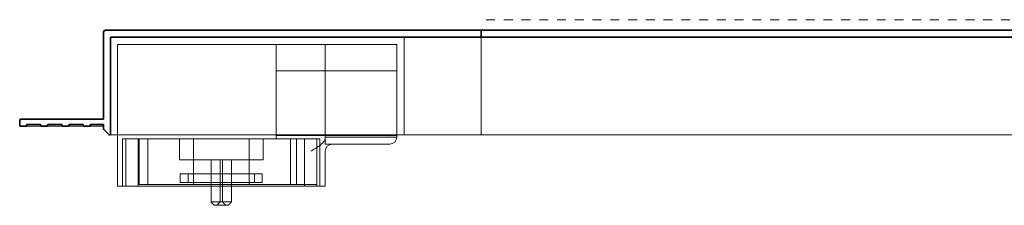
# Model space of a CAD drawing. Units: inches. Extents: x 1522 to 1623, y 638 to 674.
# Drawn here: x 1522 to 1533, y 669 to 671 of the extents above; entities that cross this region are included whole.
import ezdxf
from ezdxf.xclip import XClip

# ---------------------------------------------------------------- set-up
doc = ezdxf.new("R2010")
doc.units = ezdxf.units.IN
doc.header["$MEASUREMENT"] = 0
doc.header["$XCLIPFRAME"] = 0
doc.linetypes.add('HIDDEN', pattern=[0.2, 0.1, -0.1])
doc.layers.add('Blindspace COMPONENTS', color=7, linetype='Continuous')
for name, color, linetype, lineweight in [('Blindspace HATCH', 252, 'Continuous', 5), ('Blindspace SECTION', 7, 'Continuous', 35), ('Blindspace THIRD PARTY', 254, 'Continuous', 15), ('Blindspace VIEW', 8, 'Continuous', 20)]:
    doc.layers.add(name, color=color, linetype=linetype, lineweight=lineweight)

# ---------------------------------------------------------------- blocks, each defined once
blk = doc.blocks.new('TT2F view')
at = {"layer": 'Blindspace HATCH', "linetype": 'HIDDEN', "ltscale": 4}
blk.add_lwpolyline([(309.04, 3), (0, 3)], dxfattribs=at)
at = {"layer": 'Blindspace SECTION'}
blk.add_lwpolyline([(0, 0), (309.04, 0), (309.04, -2), (0, -2)], close=True, dxfattribs=at)
at = {"layer": 'Blindspace VIEW'}
for points in [[(0, -2), (0, -30)], [(0, -30), (309.04, -30)]]:
    blk.add_lwpolyline(points, dxfattribs=at)
blk = doc.blocks.new('TTT1MB1F')
at = {"layer": 'Blindspace SECTION'}
for p, q in [((106.1, -101.51), (106.1, -73.81)), ((106.61, -73.6), (107.95, -74.94)), ((108.1, -75.3), (108.1, -76.51)), ((112.14, -76.01), (113.72, -76.01)), ((118.27, -76.01), (119.83, -76.01)), ((124.36, -76.01), (125.87, -76.01)), ((108.1, -76.51), (111.75, -76.51)), ((108.1, -78.01), (108.1, -103.01)), ((131.84, -78.01), (108.1, -78.01)), ((111.95, -76.27), (111.94, -76.25)), ((113.92, -76.25), (113.91, -76.28)), ((114.11, -76.51), (117.88, -76.51)), ((118.08, -76.28), (118.07, -76.25)), ((120.02, -76.25), (120.02, -76.27)), ((120.21, -76.51), (123.98, -76.51)), ((124.17, -76.27), (124.17, -76.25)), ((126.07, -76.25), (126.07, -76.27)), ((126.26, -76.51), (129.99, -76.51)), ((132.14, -76.51), (132.14, -77.71)), ((0, -103.51), (0, -101.51)), ((0, -101.51), (57.68, -101.51)), ((107.6, -103.51), (0, -103.51)), ((57.68, -101.51), (59.27, -101.51)), ((59.27, -101.51), (59.82, -101.51)), ((59.82, -101.51), (106.1, -101.51))]:
    blk.add_line(p, q, dxfattribs=at)
for centre, radius, start, end in [((106.4, -73.81), 0.3, 45, 180), ((107.6, -75.3), 0.5, 0, 45), ((131.84, -77.71), 0.3, 270, 0), ((107.6, -103.01), 0.5, 270, 360)]:
    blk.add_arc(centre, radius, start, end, dxfattribs=at)
for points, knots in [([(111.94, -76.25), (111.94, -76.23), (111.94, -76.21), (111.94, -76.17), (111.95, -76.15), (111.97, -76.11), (111.98, -76.09), (112.02, -76.05), (112.04, -76.04), (112.09, -76.02), (112.11, -76.01), (112.14, -76.01)], [-0.3557854, -0.3557854, -0.3557854, -0.3557854, -0.2961076, -0.2961076, -0.2351093, -0.2351093, -0.1569471, -0.1569471, -0.0794368, -0.0794368, 0, 0, 0, 0]), ([(113.72, -76.01), (113.74, -76.01), (113.76, -76.02), (113.8, -76.03), (113.82, -76.04), (113.85, -76.06), (113.87, -76.08), (113.9, -76.12), (113.91, -76.15), (113.92, -76.2), (113.92, -76.23), (113.92, -76.25)], [-0.3536297, -0.3536297, -0.3536297, -0.3536297, -0.2950563, -0.2950563, -0.2351859, -0.2351859, -0.1569278, -0.1569278, -0.0794375, -0.0794375, 0, 0, 0, 0]), ([(118.07, -76.25), (118.07, -76.24), (118.07, -76.22), (118.07, -76.19), (118.07, -76.17), (118.08, -76.13), (118.1, -76.11), (118.11, -76.09)], [-0.176493, -0.176493, -0.176493, -0.176493, -0.1285564, -0.1285564, -0.0794377, -0.0794377, 0, 0, 0, 0]), ([(118.11, -76.09), (118.12, -76.07), (118.14, -76.06), (118.16, -76.04), (118.18, -76.04), (118.22, -76.02), (118.24, -76.01), (118.27, -76.01)], [-0.176493, -0.176493, -0.176493, -0.176493, -0.1285564, -0.1285564, -0.0794377, -0.0794377, 0, 0, 0, 0]), ([(119.83, -76.01), (119.85, -76.01), (119.87, -76.02), (119.9, -76.03), (119.92, -76.04), (119.96, -76.06), (119.98, -76.08), (120.01, -76.12), (120.02, -76.15), (120.03, -76.2), (120.03, -76.23), (120.02, -76.25)], [-0.3541211, -0.3541211, -0.3541211, -0.3541211, -0.295296, -0.295296, -0.2351683, -0.2351683, -0.1569322, -0.1569322, -0.0794374, -0.0794374, 0, 0, 0, 0]), ([(124.17, -76.25), (124.16, -76.23), (124.16, -76.21), (124.17, -76.17), (124.17, -76.15), (124.19, -76.11), (124.2, -76.09), (124.24, -76.05), (124.26, -76.04), (124.31, -76.02), (124.34, -76.01), (124.36, -76.01)], [-0.3546647, -0.3546647, -0.3546647, -0.3546647, -0.2955611, -0.2955611, -0.235149, -0.235149, -0.1569371, -0.1569371, -0.0794372, -0.0794372, 0, 0, 0, 0]), ([(125.87, -76.01), (125.89, -76.01), (125.91, -76.02), (125.95, -76.03), (125.97, -76.04), (126.01, -76.06), (126.03, -76.08), (126.06, -76.12), (126.07, -76.15), (126.08, -76.2), (126.08, -76.23), (126.07, -76.25)], [-0.3542105, -0.3542105, -0.3542105, -0.3542105, -0.2953396, -0.2953396, -0.2351652, -0.2351652, -0.156933, -0.156933, -0.0794373, -0.0794373, 0, 0, 0, 0]), ([(130.18, -76.25), (130.18, -76.23), (130.18, -76.21), (130.18, -76.17), (130.19, -76.15), (130.2, -76.11), (130.22, -76.09), (130.25, -76.05), (130.28, -76.04), (130.32, -76.02), (130.35, -76.01), (130.38, -76.01)], [-0.354204, -0.354204, -0.354204, -0.354204, -0.2953364, -0.2953364, -0.2351654, -0.2351654, -0.156933, -0.156933, -0.0794373, -0.0794373, 0, 0, 0, 0]), ([(130.38, -76.01), (130.62, -76.01), (130.86, -76.01), (131.35, -76.01), (131.59, -76.01), (131.84, -76.01)], [-1.457734, -1.457734, -1.457734, -1.457734, -0.728867, -0.728867, 0, 0, 0, 0]), ([(131.84, -76.01), (131.86, -76.01), (131.89, -76.02), (131.94, -76.03), (131.96, -76.04), (132.02, -76.07), (132.05, -76.1), (132.1, -76.16), (132.11, -76.2), (132.14, -76.28), (132.14, -76.29), (132.14, -76.51)], [-2.450482, -2.450482, -2.450482, -2.450482, -2.109659, -2.109659, -1.743877, -1.743877, -1.210443, -1.210443, -0.667715, -0.667715, 0, 0, 0, 0]), ([(111.75, -76.51), (111.77, -76.51), (111.79, -76.51), (111.83, -76.5), (111.85, -76.49), (111.89, -76.46), (111.91, -76.44), (111.93, -76.4), (111.94, -76.38), (111.95, -76.33), (111.95, -76.3), (111.95, -76.27)], [-0.3557854, -0.3557854, -0.3557854, -0.3557854, -0.2961076, -0.2961076, -0.2351093, -0.2351093, -0.1569471, -0.1569471, -0.0794368, -0.0794368, 0, 0, 0, 0]), ([(113.91, -76.28), (113.91, -76.29), (113.91, -76.31), (113.91, -76.35), (113.92, -76.37), (113.93, -76.42), (113.95, -76.44), (113.99, -76.47), (114.01, -76.49), (114.06, -76.51), (114.08, -76.51), (114.11, -76.51)], [-0.3536297, -0.3536297, -0.3536297, -0.3536297, -0.2950563, -0.2950563, -0.2351859, -0.2351859, -0.1569278, -0.1569278, -0.0794375, -0.0794375, 0, 0, 0, 0]), ([(117.88, -76.51), (117.9, -76.51), (117.92, -76.51), (117.96, -76.5), (117.97, -76.49), (118.01, -76.47), (118.03, -76.45), (118.06, -76.4), (118.07, -76.38), (118.08, -76.33), (118.08, -76.3), (118.08, -76.28)], [-0.3531897, -0.3531897, -0.3531897, -0.3531897, -0.2948417, -0.2948417, -0.2352016, -0.2352016, -0.1569239, -0.1569239, -0.0794377, -0.0794377, 0, 0, 0, 0]), ([(120.02, -76.27), (120.01, -76.29), (120.01, -76.31), (120.02, -76.35), (120.02, -76.37), (120.04, -76.42), (120.06, -76.44), (120.09, -76.47), (120.11, -76.49), (120.16, -76.51), (120.19, -76.51), (120.21, -76.51)], [-0.3541211, -0.3541211, -0.3541211, -0.3541211, -0.295296, -0.295296, -0.2351683, -0.2351683, -0.1569322, -0.1569322, -0.0794374, -0.0794374, 0, 0, 0, 0]), ([(123.98, -76.51), (124, -76.51), (124.02, -76.51), (124.05, -76.5), (124.07, -76.49), (124.11, -76.46), (124.13, -76.45), (124.16, -76.4), (124.17, -76.38), (124.18, -76.33), (124.18, -76.3), (124.17, -76.27)], [-0.3546647, -0.3546647, -0.3546647, -0.3546647, -0.2955611, -0.2955611, -0.235149, -0.235149, -0.1569371, -0.1569371, -0.0794372, -0.0794372, 0, 0, 0, 0]), ([(126.07, -76.27), (126.06, -76.29), (126.06, -76.31), (126.07, -76.35), (126.07, -76.37), (126.09, -76.42), (126.1, -76.44), (126.14, -76.47), (126.16, -76.49), (126.21, -76.51), (126.24, -76.51), (126.26, -76.51)], [-0.3542105, -0.3542105, -0.3542105, -0.3542105, -0.2953396, -0.2953396, -0.2351652, -0.2351652, -0.156933, -0.156933, -0.0794373, -0.0794373, 0, 0, 0, 0]), ([(129.99, -76.51), (130.01, -76.51), (130.03, -76.51), (130.07, -76.5), (130.08, -76.49), (130.12, -76.46), (130.14, -76.45), (130.17, -76.4), (130.18, -76.38), (130.19, -76.33), (130.19, -76.3), (130.19, -76.27)], [-0.354204, -0.354204, -0.354204, -0.354204, -0.2953364, -0.2953364, -0.2351654, -0.2351654, -0.156933, -0.156933, -0.0794373, -0.0794373, 0, 0, 0, 0]), ([(130.19, -76.27), (130.19, -76.27), (130.18, -76.27), (130.18, -76.26), (130.18, -76.26), (130.18, -76.25)], [-0.02276296, -0.02276296, -0.02276296, -0.02276296, -0.01138148, -0.01138148, 0, 0, 0, 0])]:
    blk.add_open_spline(points, degree=3, knots=knots, dxfattribs=at)
at = {"layer": 'Blindspace VIEW'}
for p, q in [((0, -73.81), (0, -73.51)), ((0, -73.51), (20, -73.51)), ((0, -73.81), (0, -101.01)), ((21.7, -73.51), (20, -73.51)), ((21.7, -73.51), (106.4, -73.51)), ((22, -101.51), (22, -73.81)), ((108.1, -76.01), (110.93, -76.01)), ((110.93, -76.01), (112.14, -76.01)), ((113.72, -76.01), (117.05, -76.01)), ((117.05, -76.01), (118.27, -76.01)), ((119.83, -76.01), (120.1, -76.01)), ((0, -101.01), (0, -101.51))]:
    blk.add_line(p, q, dxfattribs=at)
blk.add_ellipse((21.7, -73.81), major_axis=(-0.296, -0.047), ratio=1, start_param=-3.299313, end_param=-1.728517, dxfattribs=at)
for points, knots in [([(119.83, -76.01), (123.27, -76.01), (123.41, -76.01), (123.68, -76.01), (123.8, -76.01), (124.08, -76.01), (124.23, -76.01), (124.36, -76.01)], [-2.58902, -2.58902, -2.58902, -2.58902, -2.111479, -2.111479, -1.667559, -1.667559, -1.04361, -1.04361, -1.04361, -1.04361]), ([(125.87, -76.01), (126.95, -76.01), (128.03, -76.01), (129.11, -76.01), (129.26, -76.01), (129.43, -76.01), (129.59, -76.01), (129.7, -76.01), (129.82, -76.01), (129.92, -76.01), (130, -76.01), (130.07, -76.01), (130.13, -76.01), (130.21, -76.01), (130.28, -76.01), (130.32, -76.01), (130.36, -76.01), (130.38, -76.01), (130.38, -76.01), (130.38, -76.01), (130.38, -76.01), (130.38, -76.01)], [0.983678, 0.983678, 0.983678, 0.983678, 1, 1, 1, 1.402351, 1.402351, 1.402351, 1.701642, 1.701642, 1.701642, 1.924271, 1.924271, 1.924271, 2.251482, 2.251482, 2.251482, 2.570796, 2.570796, 2.570796, 3.070796, 3.070796, 3.070796, 3.070796])]:
    blk.add_open_spline(points, degree=3, knots=knots, dxfattribs=at)
blk = doc.blocks.new('TRIETEX hardware motor side view')
at = {"layer": 'Blindspace THIRD PARTY', "ltscale": 2}
for p, q in [((27.75, 46), (27.31, 45.56)), ((27.75, 46), (28.11, 46)), ((28.11, 46), (31.75, 46)), ((31.75, 46), (32.19, 45.56)), ((29.39, 45), (26.83, 45)), ((26.83, 40.5), (26.83, 45)), ((32.67, 45), (29.39, 45)), ((29.39, 40.5), (29.39, 45)), ((30.11, 33), (30.11, 45)), ((32.67, 40.5), (32.67, 45)), ((0, 40.5), (4, 40.5)), ((0, 40.5), (0, 0)), ((1.5, 40.5), (1.5, 27)), ((2.4, 40.5), (2.4, 27)), ((4, 40.5), (55.5, 40.5)), ((5.92, 40.5), (5.92, 27)), ((6.25, 40), (21.76, 40)), ((6.25, 40), (6.25, 27)), ((8.75, 40), (8.75, 27)), ((18.01, 39.5), (41.49, 39.5)), ((18.01, 39.5), (18.01, 37)), ((20.25, 39.5), (20.25, 37)), ((37.74, 40), (21.76, 40)), ((21.76, 40), (21.76, 27)), ((26.83, 33), (26.83, 40.5)), ((29.39, 33), (29.39, 40.5)), ((32.67, 33), (32.67, 40.5)), ((37.74, 40), (51.29, 40)), ((37.74, 40), (37.74, 27)), ((39.25, 39.5), (39.25, 37)), ((41.49, 39.5), (41.49, 37)), ((49.55, 27), (49.55, 40)), ((57.1, 40), (51.29, 40)), ((51.29, 40), (51.29, 27)), ((53.58, 40.5), (53.58, 27)), ((55.5, 40.5), (59.5, 40.5)), ((57.1, 40.5), (57.1, 27)), ((58, 40.5), (58, 27)), ((59.5, 30.5), (59.5, 40.5)), ((41.49, 37), (18.01, 37)), ((41.75, 33), (17.75, 33)), ((17.75, 27), (17.75, 33)), ((41.75, 27), (41.75, 33)), ((59.5, 28.5), (59.5, 26.97)), ((59.5, 28.5), (61.29, 28.5)), ((78, 28.5), (61.29, 28.5)), ((1.5, 27), (5.92, 27)), ((21.76, 27), (5.92, 27)), ((21.76, 27), (37.74, 27)), ((53.58, 27), (37.74, 27)), ((45.5, 27), (45.5, 26)), ((45.5, 26), (45.5, 0)), ((80, 26), (45.5, 26)), ((53.58, 27), (58, 27)), ((59.5, 26.97), (59.5, 0)), ((80, 26.5), (59.5, 26.5)), ((80, 0), (80, 26.5)), ((80, 7.5), (45.5, 7.5)), ((4, 0), (0, 0)), ((4, 0), (59.5, 0)), ((78.43, 0), (59.5, 0)), ((80, 0), (78.43, 0))]:
    blk.add_line(p, q, dxfattribs=at)
for centre, start, end in [((61.5, 30.5), 180, 270), ((78, 26.5), 0, 90)]:
    blk.add_arc(centre, 2, start, end, dxfattribs=at)
for points, weights in [([(26.83, 45), (27.6, 46), (28.11, 46)], [1.47419334108, 1.35747621576, 1]), ([(28.11, 46), (28.62, 46), (29.39, 45)], [1, 1.35747621576, 1.47419334108]), ([(31.39, 46), (30.88, 46), (30.11, 45)], [1, 1.35747621576, 1.47419334108]), ([(32.19, 45.56), (31.75, 46), (31.39, 46)], [1.35804997156, 1.22799081168, 1]), ([(32.67, 45), (32.41, 45.34), (32.19, 45.56)], [1.47419334108, 1.43191594339, 1.35804997156])]:
    blk.add_rational_spline(points, weights, degree=2, dxfattribs=at)
for points, knots in [([(55.5, 30.5), (55.9, 30.22), (56.33, 29.91), (56.98, 29.5), (57.18, 29.39), (57.37, 29.28)], [0, 0, 0, 0, 0.1456887, 0.1456887, 0.2087867, 0.2087867, 0.2087867, 0.2087867]), ([(57.37, 29.28), (57.62, 29.14), (58, 28.9), (58.69, 28.24), (58.93, 27.99), (59.23, 27.61), (59.32, 27.48), (59.42, 27.29), (59.45, 27.22), (59.49, 27.1), (59.5, 27.03), (59.5, 26.97)], [0, 0, 0, 0, 0.0852068, 0.0852068, 0.1242057, 0.1242057, 0.1475104, 0.1475104, 0.1590525, 0.1590525, 0.169218, 0.169218, 0.169218, 0.169218])]:
    blk.add_open_spline(points, degree=3, knots=knots, dxfattribs=at)

msp = doc.modelspace()

# ---------------------------------------------------------------- block references
at = {"transparency": 33554687}
ref = msp.add_blockref('TTT1MB1F', (1527.08895, 666.86763), dxfattribs=dict(at, xscale=0.03933367252446868, yscale=0.03933367252446868, zscale=0.03933367252446868, rotation=180))
XClip(ref).set_block_clipping_path([(-14.3280073638, -116.8465007826), (153.028551353, -61.7307901932)])
at = {"transparency": 33554687, "xscale": -0.03933367252446868, "yscale": 0.03933367252446868, "zscale": 0.03933367252446868, "rotation": 180}
msp.add_blockref('TRIETEX hardware motor side view', (1522.99201, 670.77654), dxfattribs=at)
at = {"layer": 'Blindspace COMPONENTS', "transparency": 33554687, "xscale": 0.03933367252446868, "yscale": 0.03933367252446868, "zscale": 0.03933367252446868}
msp.add_blockref('TT2F view', (1527.08895, 670.93902), dxfattribs=at)

doc.saveas('drawing.dxf')
